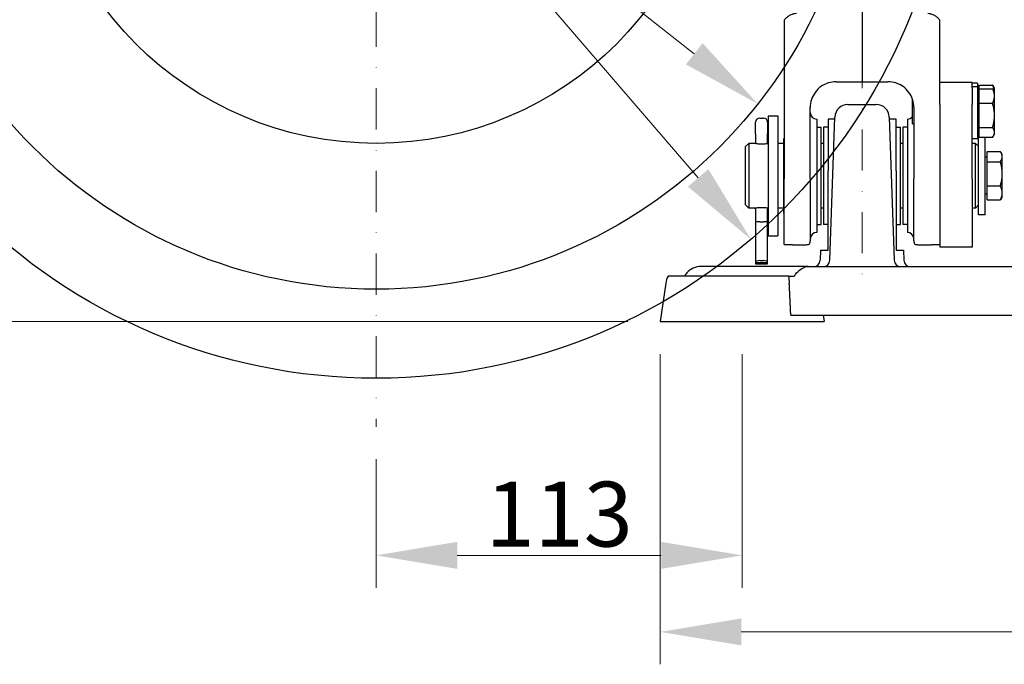
# Model space of a CAD drawing. Units: millimetres. Extents: x 155 to 2090, y 19 to 2724.
# Drawn here: x 361 to 665, y 864 to 1063 of the extents above; entities that cross this region are included whole.
import ezdxf

# ---------------------------------------------------------------- set-up
doc = ezdxf.new("R2010")
doc.units = ezdxf.units.MM
doc.header["$LTSCALE"] = 10
doc.linetypes.add('DASHDOT2', pattern=[12.7, 6.35, -3.175, 0, -3.175])
for name, color, linetype, lineweight in [('Centerline(Hillmar_metric)', 7, 'Continuous', 18), ('Dimensions(Hillmar_metric)', 7, 'Continuous', 13), ('Sketch Geometry(Hillmar_metric)', 7, 'Continuous', 25), ('Visible Edges(Hillmar_metric)', 7, 'Continuous', 25)]:
    doc.layers.add(name, color=color, linetype=linetype, lineweight=lineweight)
doc.styles.add('Hillmar_metric_Dimensions', font='arial.ttf')
doc.dimstyles.new('DEFAULT-ISO-Method 1b-Hillmar_metric', dxfattribs={"dimscale": 10, "dimtxt": 2, "dimasz": 2.5, "dimexe": 1, "dimexo": 1, "dimgap": 0.25, "dimtad": 1, "dimtih": 1, "dimtoh": 1, "dimrnd": 1e-08, "dimdsep": 46, "dimtxsty": 'Hillmar_metric_Dimensions', "dimcen": 0.09, "dimdle": 8, "dimclrd": 7, "dimclre": 7, "dimclrt": 7, "dimazin": 2, "dimtfac": 0.75, "dimtmove": 0, "dimatfit": 3, "dimfxl": 1, "dimtolj": 1, "dimlwd": 9, "dimlwe": 9, "dimarcsym": 0})

# ---------------------------------------------------------------- blocks, each defined once
blk = doc.blocks.new('*D25')
at = {"layer": 'Defpoints', "color": 0, "linetype": 'Continuous', "transparency": 16777216}
for p in [(831.93, 1123.35), (558.52, 970.09), (831.93, 874.33)]:
    blk.add_point(p, dxfattribs=at)
at = {"layer": 'Dimensions(Hillmar_metric)', "color": 7, "linetype": 'Continuous', "lineweight": 9, "transparency": 16777216}
for p, q in [((831.93, 1113.35), (831.93, 864.33)), ((558.52, 960.09), (558.52, 864.33)), ((583.52, 874.33), (806.93, 874.33))]:
    blk.add_line(p, q, dxfattribs=at)
at = {"layer": 'Dimensions(Hillmar_metric)', "color": 7, "linetype": 'Continuous', "transparency": 16777216}
for points in [[(583.52, 878.49), (583.52, 870.16), (558.52, 874.33)], [(806.93, 878.49), (806.93, 870.16), (831.93, 874.33)]]:
    blk.add_solid(points, dxfattribs=at)
at = {"layer": 'Dimensions(Hillmar_metric)', "color": 7, "linetype": 'Continuous', "lineweight": 13, "transparency": 16777216, "insert": (695.22, 887.04), "char_height": 20, "attachment_point": 5, "style": 'Hillmar_metric_Dimensions'}
blk.add_mtext('\\A1;275', dxfattribs=at)
blk = doc.blocks.new('*D27')
at = {"layer": 'Defpoints', "color": 0, "linetype": 'Continuous', "transparency": 16777216}
for p in [(352.97, 1222.91), (588.63, 1037.27)]:
    blk.add_point(p, dxfattribs=at)
at = {"layer": 'Dimensions(Hillmar_metric)', "color": 7, "linetype": 'Continuous', "lineweight": 9, "transparency": 16777216}
for p, q in [((318.96, 1249.7), (293.96, 1249.7)), ((352.97, 1222.91), (318.96, 1249.7)), ((569, 1052.74), (372.61, 1207.44))]:
    blk.add_line(p, q, dxfattribs=at)
at = {"layer": 'Dimensions(Hillmar_metric)', "color": 7, "linetype": 'Continuous', "transparency": 16777216}
for points in [[(375.19, 1210.72), (370.03, 1204.17), (352.97, 1222.91)], [(571.57, 1056.02), (566.42, 1049.47), (588.63, 1037.27)]]:
    blk.add_solid(points, dxfattribs=at)
at = {"layer": 'Dimensions(Hillmar_metric)', "color": 7, "linetype": 'Continuous', "lineweight": 13, "transparency": 16777216, "insert": (258.52, 1249.7), "char_height": 20, "attachment_point": 5, "style": 'Hillmar_metric_Dimensions'}
blk.add_mtext('\\A1;∅300', dxfattribs=at)
blk = doc.blocks.new('*D28')
at = {"layer": 'Defpoints', "color": 0, "linetype": 'Continuous', "transparency": 16777216}
for p in [(355.11, 1264.71), (586.49, 995.47)]:
    blk.add_point(p, dxfattribs=at)
at = {"layer": 'Dimensions(Hillmar_metric)', "color": 7, "linetype": 'Continuous', "lineweight": 9, "transparency": 16777216}
for p, q in [((321.81, 1303.47), (296.81, 1303.47)), ((355.11, 1264.71), (321.81, 1303.47)), ((570.2, 1014.43), (371.41, 1245.75))]:
    blk.add_line(p, q, dxfattribs=at)
at = {"layer": 'Dimensions(Hillmar_metric)', "color": 7, "linetype": 'Continuous', "transparency": 16777216}
for points in [[(374.57, 1248.47), (368.25, 1243.04), (355.11, 1264.71)], [(573.36, 1017.15), (567.04, 1011.72), (586.49, 995.47)]]:
    blk.add_solid(points, dxfattribs=at)
at = {"layer": 'Dimensions(Hillmar_metric)', "color": 7, "linetype": 'Continuous', "lineweight": 13, "transparency": 16777216, "insert": (261.26, 1303.47), "char_height": 20, "attachment_point": 5, "style": 'Hillmar_metric_Dimensions'}
blk.add_mtext('\\A1;∅355', dxfattribs=at)
blk = doc.blocks.new('*D30')
at = {"layer": 'Defpoints', "color": 0, "linetype": 'Continuous', "transparency": 16777216}
for p in [(583.8, 970.09), (470.8, 937.59), (583.8, 897.95)]:
    blk.add_point(p, dxfattribs=at)
at = {"layer": 'Dimensions(Hillmar_metric)', "color": 7, "linetype": 'Continuous', "lineweight": 9, "transparency": 16777216}
for p, q in [((583.8, 960.09), (583.8, 887.95)), ((470.8, 927.59), (470.8, 887.95)), ((495.8, 897.95), (558.8, 897.95))]:
    blk.add_line(p, q, dxfattribs=at)
at = {"layer": 'Dimensions(Hillmar_metric)', "color": 7, "linetype": 'Continuous', "transparency": 16777216}
for points in [[(495.8, 902.11), (495.8, 893.78), (470.8, 897.95)], [(558.8, 902.11), (558.8, 893.78), (583.8, 897.95)]]:
    blk.add_solid(points, dxfattribs=at)
at = {"layer": 'Dimensions(Hillmar_metric)', "color": 7, "linetype": 'Continuous', "lineweight": 13, "transparency": 16777216, "insert": (527.3, 910.67), "char_height": 20, "attachment_point": 5, "style": 'Hillmar_metric_Dimensions'}
blk.add_mtext('\\A1;113', dxfattribs=at)
blk = doc.blocks.new('*D31')
at = {"layer": 'Defpoints', "color": 0, "linetype": 'Continuous', "transparency": 16777216}
for p in [(293.3, 1130.09), (250.69, 970.09), (558.52, 970.09)]:
    blk.add_point(p, dxfattribs=at)
at = {"layer": 'Dimensions(Hillmar_metric)', "color": 7, "linetype": 'Continuous', "lineweight": 9, "transparency": 16777216}
for p, q in [((283.3, 1130.09), (240.69, 1130.09)), ((250.69, 1105.09), (250.69, 1065.67)), ((250.69, 995.09), (250.69, 1040.25)), ((548.52, 970.09), (240.69, 970.09))]:
    blk.add_line(p, q, dxfattribs=at)
at = {"layer": 'Dimensions(Hillmar_metric)', "color": 7, "linetype": 'Continuous', "transparency": 16777216}
for points in [[(246.52, 1105.09), (254.85, 1105.09), (250.69, 1130.09)], [(246.52, 995.09), (254.85, 995.09), (250.69, 970.09)]]:
    blk.add_solid(points, dxfattribs=at)
at = {"layer": 'Dimensions(Hillmar_metric)', "color": 7, "linetype": 'Continuous', "lineweight": 13, "transparency": 16777216, "insert": (250.69, 1052.96), "char_height": 20, "attachment_point": 5, "style": 'Hillmar_metric_Dimensions'}
blk.add_mtext('\\A1;160', dxfattribs=at)

msp = doc.modelspace()

# ---------------------------------------------------------------- linework, layer by layer
at = {"layer": 'Centerline(Hillmar_metric)', "linetype": 'DASHDOT2', "ltscale": 0.2}
for p, q in [((620.8022, 1437.3786), (620.8022, 980.6117)), ((470.8022, 1322.5928), (470.8022, 937.5928))]:
    msp.add_line(p, q, dxfattribs=at)
at = {"layer": 'Sketch Geometry(Hillmar_metric)'}
for radius in [177.5, 150, 105]:
    msp.add_circle((470.8022, 1130.0928), radius, dxfattribs=at)
at = {"layer": 'Visible Edges(Hillmar_metric)'}
for p, q in [((620.8022, 1099.8658), (620.8022, 1046.0083)), ((596.8022, 1063.1564), (596.8022, 1061.3446)), ((644.8022, 1061.3446), (644.8022, 1063.1564)), ((596.8022, 1058.27), (596.8022, 1014.1092)), ((644.8022, 1039.2123), (644.8022, 1058.27)), ((620.8022, 1046.0083), (620.8022, 1044.0998)), ((612.7974, 1044.119), (620.8022, 1044.0998)), ((620.8022, 1044.0998), (628.807, 1044.119)), ((654.8022, 1043.8685), (644.8022, 1043.8685)), ((654.8022, 1043.8685), (654.8022, 1043.8633)), ((654.8022, 1042.2867), (654.8022, 1043.8633)), ((656.4022, 1043.6432), (654.8022, 1043.6432)), ((656.4022, 1043.6432), (656.4022, 1042.5007)), ((657.0023, 1043.096), (661.1217, 1043.096)), ((657.0023, 1041.9535), (657.0023, 1043.096)), ((656.4022, 1042.5007), (654.8022, 1042.5007)), ((654.8022, 1042.2867), (654.8022, 1037.0634)), ((656.4022, 1042.5007), (656.4022, 1026.5007)), ((657.0023, 1041.3432), (656.4022, 1041.3432)), ((657.0023, 1040.2007), (656.4022, 1040.2007)), ((657.0023, 1041.9535), (661.1217, 1041.9535)), ((657.0023, 1037.4579), (657.0023, 1041.9535)), ((661.7023, 1042.1432), (661.372, 1042.7152)), ((661.7023, 1041.0007), (661.372, 1041.5728)), ((661.7023, 1041.0007), (661.7023, 1042.1432)), ((661.7023, 1039.7057), (661.7023, 1041.0007)), ((616.411, 1037.0928), (625.1934, 1037.0928)), ((636.4022, 1037.7339), (636.4022, 1038.6469)), ((636.4022, 1037.7339), (636.601, 1037.9326)), ((636.4022, 1031.2675), (636.4022, 1037.7339)), ((644.8022, 1037.0634), (644.8022, 1039.2123)), ((644.8022, 1037.0634), (644.8022, 1014.0874)), ((654.8022, 1014.0874), (654.8022, 1037.0634)), ((657.0023, 1030.0051), (657.0023, 1037.4579)), ((657.0023, 1037.4579), (661.1217, 1037.4579)), ((661.7023, 1033.7315), (661.7023, 1039.7057)), ((604.8022, 1014.1764), (604.8022, 1036.1534)), ((636.8022, 1036.1534), (636.8022, 1014.1764)), ((661.7023, 1028.5265), (661.7023, 1033.7315)), ((587.9522, 1028.0562), (587.9522, 1031.6252)), ((589.2472, 1032.9202), (590.3572, 1032.9202)), ((591.6522, 1031.6252), (591.6522, 1028.0562)), ((591.8022, 1033.5928), (591.8022, 996.5928)), ((591.8022, 1033.5928), (594.8022, 1033.5928)), ((594.8022, 1033.5928), (594.8022, 996.5928)), ((606.8022, 1032.5928), (606.8022, 997.5928)), ((610.3022, 1032.5928), (610.3022, 1016.6083)), ((612.3911, 1032.5928), (610.3022, 1032.5928)), ((610.8696, 989.023), (612.4134, 1033.2324)), ((629.1909, 1033.2324), (630.7348, 989.023)), ((631.3022, 1032.5928), (629.2133, 1032.5928)), ((631.3022, 1016.6083), (631.3022, 1032.5928)), ((634.8022, 1032.5928), (634.8022, 997.5928)), ((636.4022, 1031.2675), (636.8022, 1030.8675)), ((587.9522, 1028.0562), (587.9522, 1025.2544)), ((591.6522, 1025.2544), (591.6522, 1028.0562)), ((606.8022, 1030.0928), (608.2022, 1030.0928)), ((608.2022, 1000.0928), (608.2022, 1030.0928)), ((608.9022, 1030.0928), (608.9022, 1000.0928)), ((610.3022, 1030.0928), (608.9022, 1030.0928)), ((631.3022, 1030.0928), (632.7022, 1030.0928)), ((632.7022, 1000.0928), (632.7022, 1030.0928)), ((633.4022, 1030.0928), (633.4022, 1000.0928)), ((634.8022, 1030.0928), (633.4022, 1030.0928)), ((657.0023, 1028.8007), (656.4022, 1028.8007)), ((657.0023, 1027.0478), (657.0023, 1030.0051)), ((657.0023, 1030.0051), (661.1217, 1030.0051)), ((661.7023, 1028.0007), (661.372, 1027.4286)), ((661.7023, 1028.0007), (661.7023, 1028.5265)), ((584.8022, 1024.0928), (585.8022, 1025.0928)), ((585.8022, 1025.0928), (585.8022, 1005.0928)), ((587.5522, 1025.0928), (585.8022, 1025.0928)), ((587.9522, 1025.0928), (587.5522, 1025.0928)), ((587.9522, 1025.2544), (587.9522, 1025.0105)), ((589.2472, 1024.9202), (590.3572, 1024.9202)), ((591.6522, 1025.0105), (591.6522, 1025.2544)), ((591.8022, 1025.0928), (591.6522, 1025.0928)), ((596.7022, 1025.0928), (594.8022, 1025.0928)), ((596.7022, 1003.5928), (596.7022, 1026.5928)), ((596.7022, 1026.5928), (596.8022, 1026.5928)), ((608.9022, 1025.0928), (608.2022, 1025.0928)), ((633.4022, 1025.0928), (632.7022, 1025.0928)), ((656.4022, 1026.5007), (654.8022, 1026.5007)), ((655.8022, 1025.0928), (654.8022, 1025.0928)), ((655.8022, 1005.0928), (655.8022, 1025.0928)), ((656.8022, 1024.0928), (655.8022, 1025.0928)), ((656.8022, 1003.0928), (656.8022, 1027.0928)), ((657.0023, 1027.0928), (656.8022, 1027.0928)), ((657.0023, 1027.0478), (661.1217, 1027.0478)), ((658.8022, 1003.0928), (658.8022, 1027.0478)), ((658.8022, 1027.0249), (661.1217, 1027.0249)), ((661.372, 1027.4286), (661.3179, 1027.335)), ((584.8022, 1006.0928), (584.8022, 1024.0928)), ((659.4023, 1022.5644), (663.5217, 1022.5644)), ((659.4023, 1019.446), (659.4023, 1022.5644)), ((664.1023, 1021.5928), (663.7293, 1022.2388)), ((664.1023, 1021.0052), (664.1023, 1021.5928)), ((659.4023, 1020.7928), (658.8022, 1020.7928)), ((659.4023, 1019.446), (663.5217, 1019.446)), ((659.4023, 1011.9744), (659.4023, 1019.446)), ((664.1023, 1015.7102), (664.1023, 1021.0052)), ((610.3022, 992.0928), (610.3022, 1016.6083)), ((631.3022, 1016.6083), (631.3022, 992.0928)), ((664.1023, 1009.7978), (664.1023, 1015.7102)), ((596.8022, 993.899), (596.8022, 1014.1092)), ((604.8022, 1014.1764), (604.8022, 995.0389)), ((636.8022, 995.0389), (636.8022, 1014.1764)), ((644.8022, 1014.0874), (644.8022, 993.0928)), ((654.8022, 1014.0874), (654.8022, 993.0928)), ((659.4023, 1009.3928), (658.8022, 1009.3928)), ((659.4023, 1007.6212), (659.4023, 1011.9744)), ((659.4023, 1011.9744), (663.5217, 1011.9744)), ((664.1023, 1008.5928), (664.1023, 1009.7978)), ((659.4023, 1007.6212), (663.5217, 1007.6212)), ((664.1023, 1008.5928), (663.7293, 1007.9468)), ((584.8022, 1006.0928), (585.8022, 1005.0928)), ((587.5522, 1005.0928), (585.8022, 1005.0928)), ((587.9522, 1005.0928), (587.5522, 1005.0928)), ((587.9522, 1005.1751), (587.9522, 1000.6806)), ((591.6522, 1000.6806), (591.6522, 1005.1751)), ((591.8022, 1005.0928), (591.6522, 1005.0928)), ((596.7022, 1005.0928), (594.8022, 1005.0928)), ((596.7022, 1003.5928), (596.8022, 1003.5928)), ((608.9022, 1005.0928), (608.2022, 1005.0928)), ((633.4022, 1005.0928), (632.7022, 1005.0928)), ((655.8022, 1005.0928), (654.8022, 1005.0928)), ((656.8022, 1006.0928), (655.8022, 1005.0928)), ((587.9522, 1000.6806), (587.9522, 988.4569)), ((589.2472, 1000.9202), (590.3572, 1000.9202)), ((591.6522, 988.4569), (591.6522, 1000.6806)), ((658.8022, 1003.0928), (656.8022, 1003.0928)), ((606.8022, 1000.0928), (608.2022, 1000.0928)), ((610.3022, 1000.0928), (608.9022, 1000.0928)), ((631.3022, 1000.0928), (632.7022, 1000.0928)), ((634.8022, 1000.0928), (633.4022, 1000.0928)), ((591.8022, 996.5928), (594.8022, 996.5928)), ((608.0205, 992.0928), (607.8857, 989.0056)), ((608.0205, 992.0928), (610.3022, 992.0928)), ((631.3022, 992.0928), (633.5839, 992.0928)), ((633.5839, 992.0928), (633.7187, 989.0056)), ((654.8022, 993.0928), (644.8022, 993.0928)), ((587.9522, 988.4569), (587.9522, 988.3021)), ((587.9522, 988.3021), (587.9522, 987.9969)), ((587.9522, 988.3021), (591.6522, 988.3021)), ((589.2472, 988.9202), (590.3572, 988.9202)), ((589.2472, 988.1402), (590.3572, 988.1402)), ((591.6522, 988.3021), (591.6522, 988.4569)), ((591.6522, 987.9969), (591.6522, 988.3021)), ((604.1814, 987.0928), (571.126, 987.0928)), ((587.9522, 987.9969), (587.9522, 987.949)), ((587.9522, 987.949), (591.6522, 987.949)), ((591.6522, 987.949), (591.6522, 987.9969)), ((604.1814, 987.0928), (763.4229, 987.0928)), ((598.0753, 984.0928), (560.9299, 984.0928)), ((598.0753, 984.0928), (599.8203, 984.0928)), ((560.1844, 981.9278), (558.5211, 970.0928)), ((558.5211, 970.0928), (609.0833, 970.0928)), ((598.8022, 972.0928), (768.8022, 972.0928)), ((608.8022, 972.0928), (609.0833, 970.0928))]:
    msp.add_line(p, q, dxfattribs=at)
for centre, radius, start, end in [((616.411, 1033.0928), 4, 90, 178), ((625.1934, 1033.0928), 4, 2, 90), ((606.8022, 1034.5928), 2, 180, 270), ((589.2472, 1031.6252), 1.295, 90, 180), ((590.3572, 1031.6252), 1.295, 0, 90), ((634.8022, 1034.5928), 2, 270, 323.130102), ((606.8022, 995.5928), 2, 90, 180), ((634.8022, 995.5928), 2, 0, 90), ((602.8022, 995.0389), 2, 331.051463, 0), ((638.8022, 995.0389), 2, 180, 208.948537), ((605.8876, 989.0928), 2, 270, 357.5), ((608.8708, 989.0928), 2, 270, 358), ((632.7336, 989.0928), 2, 182, 270), ((635.7168, 989.0928), 2, 182.5, 270), ((566.126, 981.0928), 6, 150, 172)]:
    msp.add_arc(centre, radius, start, end, dxfattribs=at)
for centre, major_axis, ratio, start_param, end_param in [((589.2472, 1025.2544), (1.295, 0), 0.25810988, 3.14159265, 4.71238898), ((590.3572, 1025.2544), (-1.295, 0), 0.25810988, 1.57079633, 3.14159265), ((589.2472, 1000.6806), (1.295, 0), 0.18500328, 1.57079633, 3.14159265), ((590.3572, 1000.6806), (-1.295, 0), 0.18500328, 3.14159265, 4.71238898), ((589.2472, 988.4569), (-1.295, 0), 0.35776174, 4.71238898, 6.28318531), ((589.2472, 987.9969), (-1.295, 0), 0.11066159, 4.71238898, 6.28318531), ((590.3572, 988.4569), (1.295, 0), 0.35776174, 0, 1.57079633), ((590.3572, 987.9969), (1.295, 0), 0.11066159, 0, 1.57079633)]:
    msp.add_ellipse(centre, major_axis=major_axis, ratio=ratio, start_param=start_param, end_param=end_param, dxfattribs=at)
for points, knots in [([(600.5358, 1065.1547), (600.2448, 1065.1388), (599.9552, 1065.0973), (599.3876, 1064.9648), (599.1095, 1064.8737), (598.5736, 1064.6446), (598.3156, 1064.5066), (597.8276, 1064.188), (597.5975, 1064.0073), (597.1722, 1063.6088), (596.977, 1063.3909), (596.8022, 1063.1577)], [-1.518436449, -1.518436449, -1.518436449, -1.518436449, -1.343478243, -1.343478243, -1.168520038, -1.168520038, -0.993561832, -0.993561832, -0.818603626, -0.818603626, -0.64364542, -0.64364542, -0.64364542, -0.64364542]), ([(644.8022, 1063.1577), (644.6274, 1063.3909), (644.4321, 1063.6088), (644.0068, 1064.0073), (643.7768, 1064.188), (643.2887, 1064.5066), (643.0308, 1064.6446), (642.4948, 1064.8737), (642.2168, 1064.9648), (641.6492, 1065.0973), (641.3595, 1065.1388), (641.0685, 1065.1547)], [0.64364542, 0.64364542, 0.64364542, 0.64364542, 0.818603626, 0.818603626, 0.993561832, 0.993561832, 1.168520038, 1.168520038, 1.343478243, 1.343478243, 1.518436449, 1.518436449, 1.518436449, 1.518436449]), ([(596.8022, 1061.3446), (596.8022, 1061.3396), (596.8022, 1061.3198), (596.8022, 1061.2511), (596.8022, 1061.2019), (596.8022, 1061.0357), (596.8022, 1060.8889), (596.8022, 1060.3916), (596.8022, 1060.0453), (596.8022, 1059.5121), (596.8022, 1059.2434), (596.8022, 1058.7458), (596.8022, 1058.5045), (596.8022, 1058.27)], [-0.348578238, -0.348578238, -0.348578238, -0.348578238, -0.318323595, -0.318323595, -0.28708299, -0.28708299, -0.23357715, -0.23357715, -0.149202319, -0.149202319, -0.070410388, -0.070410388, 0, 0, 0, 0]), ([(644.8022, 1058.27), (644.8022, 1058.4612), (644.8022, 1058.6561), (644.8022, 1059.062), (644.8022, 1059.2801), (644.8022, 1059.7843), (644.8022, 1060.0778), (644.8022, 1060.5598), (644.8022, 1060.7595), (644.8022, 1061.0531), (644.8022, 1061.1585), (644.8022, 1061.2988), (644.8022, 1061.3373), (644.8022, 1061.3446)], [-0.378760661, -0.378760661, -0.378760661, -0.378760661, -0.321674997, -0.321674997, -0.257716981, -0.257716981, -0.16993002, -0.16993002, -0.100492964, -0.100492964, -0.047610733, -0.047610733, 0, 0, 0, 0]), ([(612.7974, 1044.119), (611.9594, 1044.121), (611.1218, 1043.9904), (609.5288, 1043.4772), (608.7737, 1043.0946), (607.4194, 1042.1149), (606.8204, 1041.5179), (605.8366, 1040.1677), (605.452, 1039.4146), (604.9348, 1037.8256), (604.8022, 1036.9898), (604.8022, 1036.1534)], [-1.57079633, -1.57079633, -1.57079633, -1.57079633, -1.25663706, -1.25663706, -0.9424778, -0.9424778, -0.62831853, -0.62831853, -0.31415927, -0.31415927, 0, 0, 0, 0]), ([(636.8022, 1036.1534), (636.8022, 1036.9898), (636.6696, 1037.8256), (636.1523, 1039.4146), (635.7677, 1040.1677), (634.784, 1041.5179), (634.185, 1042.1149), (632.8306, 1043.0946), (632.0755, 1043.4772), (630.4825, 1043.9904), (629.6449, 1044.121), (628.807, 1044.119)], [0, 0, 0, 0, 0.31415927, 0.31415927, 0.62831853, 0.62831853, 0.9424778, 0.9424778, 1.25663706, 1.25663706, 1.57079633, 1.57079633, 1.57079633, 1.57079633]), ([(591.802, 1025.0395), (591.6928, 1025.0176), (591.5512, 1024.9909), (591.1939, 1024.9333), (590.9416, 1024.8989), (590.3875, 1024.8501), (590.0857, 1024.8364), (589.5186, 1024.8364), (589.2168, 1024.8501), (588.6628, 1024.8989), (588.4104, 1024.9333), (588.012, 1024.9975), (587.839, 1025.0316), (587.609, 1025.0795), (587.5522, 1025.0928), (587.5522, 1025.0928)], [0.442912414, 0.442912414, 0.442912414, 0.442912414, 0.5104053, 0.5104053, 0.595477993, 0.595477993, 0.680550686, 0.680550686, 0.765623379, 0.765623379, 0.850696072, 0.850696072, 0.935761051, 0.935761051, 1.02082603, 1.02082603, 1.02082603, 1.02082603]), ([(587.5522, 1005.0928), (587.5522, 1005.0928), (587.609, 1005.1061), (587.839, 1005.154), (588.012, 1005.1881), (588.4104, 1005.2523), (588.6628, 1005.2867), (589.2168, 1005.3356), (589.5186, 1005.3492), (590.0857, 1005.3492), (590.3875, 1005.3356), (590.9416, 1005.2867), (591.1939, 1005.2523), (591.5512, 1005.1947), (591.6928, 1005.168), (591.802, 1005.1461)], [0.340275343, 0.340275343, 0.340275343, 0.340275343, 0.425340322, 0.425340322, 0.5104053, 0.5104053, 0.595477993, 0.595477993, 0.680550686, 0.680550686, 0.765623379, 0.765623379, 0.850696072, 0.850696072, 0.918188959, 0.918188959, 0.918188959, 0.918188959]), ([(596.8022, 993.899), (596.8929, 993.8881), (597.0131, 993.8767), (597.2454, 993.8621), (597.3727, 993.856), (597.5626, 993.8511), (597.6298, 993.8498), (597.6975, 993.8492)], [0.451300817, 0.451300817, 0.451300817, 0.451300817, 0.523459518, 0.523459518, 0.569660279, 0.569660279, 0.588941184, 0.588941184, 0.588941184, 0.588941184]), ([(602.6975, 993.8073), (602.733, 993.807), (602.7684, 993.8069), (602.9155, 993.8069), (603.0455, 993.8088), (603.2978, 993.8154), (603.4433, 993.8225), (603.7466, 993.842), (603.9048, 993.8595), (604.2646, 993.9108), (604.3872, 993.9519), (604.5114, 994.0193), (604.5389, 994.0455), (604.5527, 994.0708)], [-0.701379456, -0.701379456, -0.701379456, -0.701379456, -0.691246403, -0.691246403, -0.657237151, -0.657237151, -0.60391139, -0.60391139, -0.500305482, -0.500305482, -0.250152741, -0.250152741, -0.093124283, -0.093124283, -0.093124283, -0.093124283]), ([(637.0517, 994.0708), (637.0655, 994.0455), (637.0929, 994.0193), (637.2171, 993.9519), (637.3398, 993.9108), (637.6996, 993.8595), (637.8577, 993.842), (638.161, 993.8225), (638.3065, 993.8154), (638.5589, 993.8088), (638.6888, 993.8069), (638.836, 993.8069), (638.8713, 993.807), (638.9068, 993.8073)], [0.093124283, 0.093124283, 0.093124283, 0.093124283, 0.250152741, 0.250152741, 0.500305482, 0.500305482, 0.60391139, 0.60391139, 0.657237151, 0.657237151, 0.691246403, 0.691246403, 0.701379456, 0.701379456, 0.701379456, 0.701379456]), ([(643.9068, 993.8492), (643.9745, 993.8498), (644.0418, 993.8511), (644.2317, 993.856), (644.359, 993.8621), (644.5912, 993.8767), (644.7114, 993.8881), (644.8022, 993.899)], [-0.588941184, -0.588941184, -0.588941184, -0.588941184, -0.569660279, -0.569660279, -0.523459518, -0.523459518, -0.451300817, -0.451300817, -0.451300817, -0.451300817]), ([(571.126, 987.0928), (570.2911, 987.0928), (569.4349, 986.9112), (567.8937, 986.2179), (567.2072, 985.7083), (566.4011, 984.8117), (566.1487, 984.4718), (565.9299, 984.0928)], [2.962947427, 2.962947427, 2.962947427, 2.962947427, 3.257910369, 3.257910369, 3.552873312, 3.552873312, 3.695699104, 3.695699104, 3.695699104, 3.695699104]), ([(599.8203, 984.0928), (600.0644, 984.4718), (600.3353, 984.8117), (601.1575, 985.7083), (601.7996, 986.2179), (603.0523, 986.9112), (603.6621, 987.0928), (604.1814, 987.0928)], [0.322549653, 0.322549653, 0.322549653, 0.322549653, 0.465375445, 0.465375445, 0.760338388, 0.760338388, 1.05530133, 1.05530133, 1.05530133, 1.05530133]), ([(598.0753, 984.0928), (598.0806, 984.0666), (598.0859, 984.0403), (598.2162, 983.3718), (598.2985, 982.665), (598.3341, 981.9278)], [-0.232794391, -0.232794391, -0.232794391, -0.232794391, -0.22358636, -0.22358636, 0, 0, 0, 0])]:
    msp.add_open_spline(points, degree=3, knots=knots, dxfattribs=at)
for points, degree in [([(596.8022, 1063.1577), (596.8022, 1063.1577), (596.8022, 1063.1573), (596.8022, 1063.1564)], 3), ([(644.8022, 1063.1564), (644.8022, 1063.1573), (644.8022, 1063.1577), (644.8022, 1063.1577)], 3), ([(587.9463, 1025.0115), (587.9484, 1025.0119), (587.9505, 1025.0123), (587.9527, 1025.0127)], 3), ([(591.6517, 1025.0127), (591.6538, 1025.0123), (591.6559, 1025.0119), (591.658, 1025.0115)], 3), ([(598.8022, 972.0928), (598.5682, 977.0883), (598.3341, 981.9278)], 2)]:
    msp.add_open_spline(points, degree=degree, dxfattribs=at)
for points, weights in [([(661.1217, 1043.096), (661.2653, 1042.9), (661.372, 1042.7152)], [1, 1.00912851325, 1.0138660327]), ([(661.6992, 1041.006), (661.6613, 1041.9764), (661.1217, 1043.096)], [1.00513943377, 1.03518265311, 1]), ([(661.1217, 1041.9535), (661.2653, 1041.7575), (661.372, 1041.5728)], [1, 1.00912851325, 1.0138660327]), ([(661.7023, 1039.7057), (661.7023, 1040.7489), (661.1217, 1041.9535)], [1, 1.0379548493, 1]), ([(661.1217, 1037.4579), (661.7023, 1038.6625), (661.7023, 1039.7057)], [1, 1.0379548493, 1]), ([(661.7023, 1033.7315), (661.7023, 1035.461), (661.1217, 1037.4579)], [1, 1.0379548493, 1]), ([(661.1217, 1030.0051), (661.7023, 1032.0021), (661.7023, 1033.7315)], [1, 1.0379548493, 1]), ([(661.7023, 1028.5265), (661.7023, 1029.2127), (661.1217, 1030.0051)], [1, 1.0379548493, 1]), ([(661.1217, 1027.0478), (661.7023, 1027.8402), (661.7023, 1028.5265)], [1, 1.0379548493, 1]), ([(661.3179, 1027.335), (661.2305, 1027.1835), (661.1217, 1027.0249)], [1.01129046927, 1.0068994026, 1]), ([(661.1217, 1027.0249), (661.1401, 1027.0615), (661.1578, 1027.0977)], [1, 1.00115700725, 1.0022434746]), ([(664.1023, 1021.0052), (664.1023, 1021.7288), (663.5217, 1022.5644)], [1, 1.0379548493, 1]), ([(663.5217, 1019.446), (664.1023, 1020.2816), (664.1023, 1021.0052)], [1, 1.0379548493, 1]), ([(664.1023, 1015.7102), (664.1023, 1017.444), (663.5217, 1019.446)], [1, 1.0379548493, 1]), ([(663.5217, 1011.9744), (664.1023, 1013.9764), (664.1023, 1015.7102)], [1, 1.0379548493, 1]), ([(664.1023, 1009.7978), (664.1023, 1010.8079), (663.5217, 1011.9744)], [1, 1.0379548493, 1]), ([(663.5217, 1007.6212), (664.1023, 1008.7876), (664.1023, 1009.7978)], [1, 1.0379548493, 1]), ([(663.7293, 1007.9468), (663.6376, 1007.788), (663.5217, 1007.6212)], [1.01185756776, 1.00735346028, 1]), ([(597.6975, 993.8492), (600.0148, 993.8284), (602.6975, 993.8073)], [1, 1.00021846706, 1]), ([(638.9068, 993.8073), (641.5895, 993.8284), (643.9068, 993.8492)], [1, 1.00021846706, 1])]:
    msp.add_rational_spline(points, weights, degree=2, dxfattribs=at)

# ---------------------------------------------------------------- dimensions: what is measured, and where the dimension line sits
at = {"layer": 'Dimensions(Hillmar_metric)', "color": 7, "linetype": 'Continuous', "lineweight": 13}
for p1, p2, picture, middle in [((586.4909, 995.4735), (355.1134, 1264.7121), '*D28', (261.2579, 1303.4686)), ((588.634, 1037.2723), (352.9703, 1222.9133), '*D27', (258.524, 1249.7014))]:
    dim = msp.add_diameter_dim_2p(p1=p1, p2=p2, dimstyle='DEFAULT-ISO-Method 1b-Hillmar_metric', override={"dimgap": 0.25, "dimtad": 0, "dimdec": 2, "dimlfac": 1, "dimtol": 0, "dimlim": 0, "dimtp": 0, "dimtm": 0, "dimtdec": 2, "dimatfit": 2}, dxfattribs=at)
    dim.commit()
    dim.dimension.update_dxf_attribs({"geometry": picture, "text_midpoint": middle, "dimtype": 163})
for base, p1, p2, angle, override, picture, middle in [((250.6861, 970.0928), (293.3022, 1130.0928), (558.5211, 970.0928), 90, {"dimtofl": 0, "dimatfit": 1}, '*D31', (250.6861, 1052.9626)), ((831.9278, 874.3282), (558.5211, 970.0928), (831.9278, 1123.3548), 180, {"dimgap": 0.25, "dimtih": 0, "dimtoh": 0, "dimdec": 2, "dimlfac": 1.005827, "dimtol": 0, "dimlim": 0, "dimtp": 0, "dimtm": 0, "dimtdec": 2, "dimtofl": 0, "dimatfit": 1}, '*D25', (695.2245, 874.3282)), ((583.8022, 897.9481), (470.8022, 937.5928), (583.8022, 970.0928), 180, {"dimgap": 0.25, "dimtih": 0, "dimtoh": 0, "dimdec": 2, "dimtol": 0, "dimlim": 0, "dimtp": 0, "dimtm": 0, "dimtdec": 2, "dimtofl": 0, "dimatfit": 1}, '*D30', (527.3022, 897.9481))]:
    dim = msp.add_linear_dim(base=base, p1=p1, p2=p2, angle=angle, dimstyle='DEFAULT-ISO-Method 1b-Hillmar_metric', override=override, dxfattribs=at)
    dim.commit()
    dim.dimension.update_dxf_attribs({"geometry": picture, "text_midpoint": middle, "dimtype": 160})

doc.saveas('drawing.dxf')
